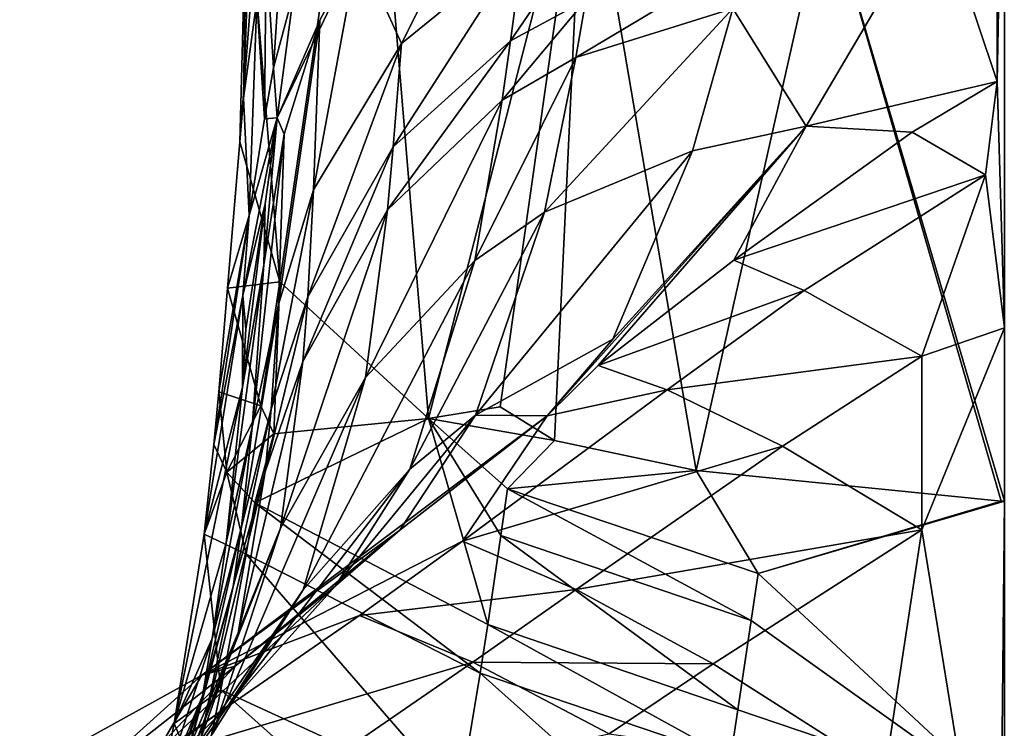
# Model space of a CAD drawing. Extents: x -175 to 148, y -250 to 45.
# Drawn here: x -140 to -120, y -78 to -63 of the extents above; entities that cross this region are included whole.
import ezdxf

# ---------------------------------------------------------------- set-up
doc = ezdxf.new("R2010")
doc.units = 0
doc.header["$MEASUREMENT"] = 0
for name, color, linetype in [('LAYER00410', 7, 'Continuous'), ('LAYER00499', 7, 'Continuous'), ('LAYER00500', 7, 'Continuous'), ('LAYER00501', 7, 'Continuous'), ('LAYER00502', 7, 'Continuous'), ('LAYER00510', 7, 'Continuous'), ('LAYER00511', 7, 'Continuous'), ('LAYER00554', 7, 'Continuous'), ('LAYER00556', 7, 'Continuous'), ('LAYER00611', 7, 'Continuous'), ('LAYER00612', 7, 'Continuous'), ('LAYER00613', 7, 'Continuous'), ('LAYER00614', 7, 'Continuous'), ('LAYER00615', 7, 'Continuous'), ('LAYER00616', 7, 'Continuous'), ('LAYER00636', 7, 'Continuous'), ('LAYER00637', 7, 'Continuous'), ('LAYER00638', 7, 'Continuous'), ('LAYER00639', 7, 'Continuous'), ('LAYER00640', 7, 'Continuous'), ('LAYER00680', 7, 'Continuous'), ('LAYER00681', 7, 'Continuous'), ('LAYER00682', 7, 'Continuous'), ('LAYER00683', 7, 'Continuous'), ('LAYER00684', 7, 'Continuous'), ('LAYER00689', 7, 'Continuous'), ('LAYER00691', 7, 'Continuous'), ('LAYER00693', 7, 'Continuous'), ('LAYER00729', 7, 'Continuous'), ('LAYER00730', 7, 'Continuous'), ('LAYER00731', 7, 'Continuous'), ('LAYER00732', 7, 'Continuous'), ('LAYER00749', 7, 'Continuous'), ('LAYER00750', 7, 'Continuous'), ('LAYER00751', 7, 'Continuous'), ('LAYER00752', 7, 'Continuous'), ('LAYER00753', 7, 'Continuous'), ('LAYER00754', 7, 'Continuous'), ('LAYER00756', 7, 'Continuous'), ('LAYER00757', 7, 'Continuous'), ('LAYER00784', 7, 'Continuous'), ('LAYER00785', 7, 'Continuous'), ('LAYER00786', 7, 'Continuous'), ('LAYER00787', 7, 'Continuous'), ('LAYER00788', 7, 'Continuous'), ('LAYER00824', 7, 'Continuous'), ('LAYER00826', 7, 'Continuous'), ('LAYER00827', 7, 'Continuous'), ('LAYER00828', 7, 'Continuous'), ('LAYER00829', 7, 'Continuous'), ('LAYER00830', 7, 'Continuous'), ('LAYER00831', 7, 'Continuous'), ('LAYER00832', 7, 'Continuous'), ('LAYER00833', 7, 'Continuous'), ('LAYER00834', 7, 'Continuous'), ('LAYER00837', 7, 'Continuous'), ('LAYER00838', 7, 'Continuous'), ('LAYER00841', 7, 'Continuous'), ('LAYER00842', 7, 'Continuous'), ('LAYER00843', 7, 'Continuous'), ('LAYER00844', 7, 'Continuous'), ('LAYER00845', 7, 'Continuous'), ('LAYER00861', 7, 'Continuous'), ('LAYER00862', 7, 'Continuous'), ('LAYER00866', 7, 'Continuous'), ('LAYER00867', 7, 'Continuous'), ('LAYER00901', 7, 'Continuous'), ('LAYER00902', 7, 'Continuous'), ('LAYER00903', 7, 'Continuous'), ('LAYER00904', 7, 'Continuous'), ('LAYER00905', 7, 'Continuous'), ('LAYER00907', 7, 'Continuous'), ('LAYER00918', 7, 'Continuous'), ('LAYER00919', 7, 'Continuous'), ('LAYER00921', 7, 'Continuous'), ('LAYER00922', 7, 'Continuous'), ('LAYER00952', 7, 'Continuous'), ('LAYER00953', 7, 'Continuous'), ('LAYER00954', 7, 'Continuous'), ('LAYER00986', 7, 'Continuous'), ('LAYER00987', 7, 'Continuous'), ('LAYER00988', 7, 'Continuous'), ('LAYER00989', 7, 'Continuous'), ('LAYER00990', 7, 'Continuous'), ('LAYER00991', 7, 'Continuous'), ('LAYER00992', 7, 'Continuous'), ('LAYER00993', 7, 'Continuous'), ('LAYER00994', 7, 'Continuous'), ('LAYER00995', 7, 'Continuous'), ('LAYER00996', 7, 'Continuous'), ('LAYER00997', 7, 'Continuous'), ('LAYER00998', 7, 'Continuous'), ('LAYER00999', 7, 'Continuous'), ('LAYER01000', 7, 'Continuous'), ('LAYER01001', 7, 'Continuous'), ('LAYER01002', 7, 'Continuous'), ('LAYER01003', 7, 'Continuous'), ('LAYER01004', 7, 'Continuous'), ('LAYER01005', 7, 'Continuous'), ('LAYER01007', 7, 'Continuous'), ('LAYER01008', 7, 'Continuous'), ('LAYER01009', 7, 'Continuous'), ('LAYER01010', 7, 'Continuous'), ('LAYER01011', 7, 'Continuous'), ('LAYER01012', 7, 'Continuous'), ('LAYER01013', 7, 'Continuous'), ('LAYER01049', 7, 'Continuous'), ('LAYER01050', 7, 'Continuous'), ('LAYER01051', 7, 'Continuous'), ('LAYER01052', 7, 'Continuous'), ('LAYER01053', 7, 'Continuous'), ('LAYER01054', 7, 'Continuous'), ('LAYER01093', 7, 'Continuous'), ('LAYER01094', 7, 'Continuous'), ('LAYER01095', 7, 'Continuous'), ('LAYER01096', 7, 'Continuous'), ('LAYER01097', 7, 'Continuous'), ('LAYER01098', 7, 'Continuous'), ('LAYER01106', 7, 'Continuous'), ('LAYER01107', 7, 'Continuous'), ('LAYER01108', 7, 'Continuous'), ('LAYER01109', 7, 'Continuous'), ('LAYER01114', 7, 'Continuous'), ('LAYER01149', 7, 'Continuous'), ('LAYER01150', 7, 'Continuous'), ('LAYER01175', 7, 'Continuous'), ('LAYER01176', 7, 'Continuous'), ('LAYER01177', 7, 'Continuous'), ('LAYER01178', 7, 'Continuous'), ('LAYER01179', 7, 'Continuous'), ('LAYER01180', 7, 'Continuous'), ('LAYER01181', 7, 'Continuous'), ('LAYER01182', 7, 'Continuous'), ('LAYER01183', 7, 'Continuous'), ('LAYER01184', 7, 'Continuous'), ('LAYER01185', 7, 'Continuous'), ('LAYER01186', 7, 'Continuous'), ('LAYER01187', 7, 'Continuous'), ('LAYER01188', 7, 'Continuous'), ('LAYER01189', 7, 'Continuous'), ('LAYER01190', 7, 'Continuous'), ('LAYER01191', 7, 'Continuous'), ('LAYER01192', 7, 'Continuous'), ('LAYER01193', 7, 'Continuous'), ('LAYER01195', 7, 'Continuous'), ('LAYER01196', 7, 'Continuous'), ('LAYER01197', 7, 'Continuous'), ('LAYER01243', 7, 'Continuous'), ('LAYER01244', 7, 'Continuous'), ('LAYER01245', 7, 'Continuous'), ('LAYER01246', 7, 'Continuous'), ('LAYER01247', 7, 'Continuous'), ('LAYER01248', 7, 'Continuous'), ('LAYER01249', 7, 'Continuous'), ('LAYER01250', 7, 'Continuous'), ('LAYER01251', 7, 'Continuous'), ('LAYER01252', 7, 'Continuous'), ('LAYER01253', 7, 'Continuous'), ('LAYER01254', 7, 'Continuous'), ('LAYER01255', 7, 'Continuous'), ('LAYER01256', 7, 'Continuous'), ('LAYER01259', 7, 'Continuous'), ('LAYER01296', 7, 'Continuous'), ('LAYER01297', 7, 'Continuous'), ('LAYER01298', 7, 'Continuous'), ('LAYER01299', 7, 'Continuous'), ('LAYER01300', 7, 'Continuous'), ('LAYER01301', 7, 'Continuous'), ('LAYER01304', 7, 'Continuous'), ('LAYER01305', 7, 'Continuous'), ('LAYER01306', 7, 'Continuous'), ('LAYER01307', 7, 'Continuous'), ('LAYER01308', 7, 'Continuous'), ('LAYER01315', 7, 'Continuous'), ('LAYER01360', 7, 'Continuous'), ('LAYER01361', 7, 'Continuous'), ('LAYER01362', 7, 'Continuous'), ('LAYER01363', 7, 'Continuous'), ('LAYER01364', 7, 'Continuous'), ('LAYER01365', 7, 'Continuous'), ('LAYER01366', 7, 'Continuous'), ('LAYER01374', 7, 'Continuous'), ('LAYER01375', 7, 'Continuous'), ('LAYER01376', 7, 'Continuous'), ('LAYER01377', 7, 'Continuous'), ('LAYER01378', 7, 'Continuous'), ('LAYER01379', 7, 'Continuous'), ('LAYER01437', 7, 'Continuous'), ('LAYER01438', 7, 'Continuous'), ('LAYER01439', 7, 'Continuous'), ('LAYER01440', 7, 'Continuous'), ('LAYER01441', 7, 'Continuous'), ('LAYER01442', 7, 'Continuous'), ('LAYER01443', 7, 'Continuous'), ('LAYER01444', 7, 'Continuous'), ('LAYER01445', 7, 'Continuous'), ('LAYER01446', 7, 'Continuous'), ('LAYER01447', 7, 'Continuous'), ('LAYER01448', 7, 'Continuous'), ('LAYER01449', 7, 'Continuous'), ('LAYER01450', 7, 'Continuous'), ('LAYER01473', 7, 'Continuous'), ('LAYER01474', 7, 'Continuous'), ('LAYER01475', 7, 'Continuous'), ('LAYER01481', 7, 'Continuous'), ('LAYER01482', 7, 'Continuous'), ('LAYER01485', 7, 'Continuous'), ('LAYER01486', 7, 'Continuous'), ('LAYER01533', 7, 'Continuous'), ('LAYER01534', 7, 'Continuous'), ('LAYER01535', 7, 'Continuous'), ('LAYER01536', 7, 'Continuous'), ('LAYER01551', 7, 'Continuous'), ('LAYER01552', 7, 'Continuous'), ('LAYER01630', 7, 'Continuous'), ('LAYER01631', 7, 'Continuous'), ('LAYER01632', 7, 'Continuous'), ('LAYER01633', 7, 'Continuous'), ('LAYER01634', 7, 'Continuous'), ('LAYER01635', 7, 'Continuous')]:
    doc.layers.add(name, color=color, linetype=linetype)

msp = doc.modelspace()

# ---------------------------------------------------------------- linework, layer by layer
at = {"layer": 'LAYER00410', "color": 253}
msp.add_3dface([(-120, -48.824, 77.046), (-120, -72.962, 118.009), (-123.652, -60.555, 97.83)], dxfattribs=at)
at = {"layer": 'LAYER00499', "color": 253}
msp.add_3dface([(-120, -72.962, 118.009), (-120.068, -72.962, 118.009), (-123.652, -60.555, 97.83)], dxfattribs=at)
at = {"layer": 'LAYER00500', "color": 253}
msp.add_3dface([(-120, -72.962, 118.009), (-125.041, -74.444, 121.506), (-120.068, -72.962, 118.009)], dxfattribs=at)
at = {"layer": 'LAYER00501', "color": 253}
msp.add_3dface([(-120, -72.962, 118.009), (-120.059, -79.063, 128.087), (-125.041, -74.444, 121.506)], dxfattribs=at)
at = {"layer": 'LAYER00502', "color": 253}
msp.add_3dface([(-120, -72.962, 118.009), (-120, -81.859, 132.669), (-120.059, -79.063, 128.087)], dxfattribs=at)
at = {"layer": 'LAYER00510', "color": 253}
msp.add_3dface([(-123.652, -60.555, 97.83), (-120.068, -72.962, 118.009), (-126.308, -72.34, 118.661)], dxfattribs=at)
at = {"layer": 'LAYER00511', "color": 253}
msp.add_3dface([(-123.652, -60.555, 97.83), (-126.308, -72.34, 118.661), (-128.593, -58.92, 98.334)], dxfattribs=at)
at = {"layer": 'LAYER00554', "color": 253}
msp.add_3dface([(-120, -56.34, 144.329), (-120.149, -60.34, 150.312), (-120.152, -64.373, 156.017)], dxfattribs=at)
at = {"layer": 'LAYER00556', "color": 253}
msp.add_3dface([(-120, -56.34, 144.329), (-120.152, -64.373, 156.017), (-120, -69.416, 162.735)], dxfattribs=at)
at = {"layer": 'LAYER00611', "color": 253}
msp.add_3dface([(-125.041, -74.444, 121.506), (-126.308, -72.34, 118.661), (-120.068, -72.962, 118.009)], dxfattribs=at)
at = {"layer": 'LAYER00612', "color": 253}
msp.add_3dface([(-120.059, -79.063, 128.087), (-125.183, -75.41, 123.157), (-125.041, -74.444, 121.506)], dxfattribs=at)
at = {"layer": 'LAYER00613', "color": 253}
msp.add_3dface([(-125.183, -75.41, 123.157), (-130.16, -72.709, 122.058), (-125.041, -74.444, 121.506)], dxfattribs=at)
at = {"layer": 'LAYER00614', "color": 253}
msp.add_3dface([(-125.041, -74.444, 121.506), (-130.16, -72.709, 122.058), (-126.308, -72.34, 118.661)], dxfattribs=at)
at = {"layer": 'LAYER00615', "color": 253}
msp.add_3dface([(-120.059, -79.063, 128.087), (-125.453, -77.234, 126.26), (-125.183, -75.41, 123.157)], dxfattribs=at)
at = {"layer": 'LAYER00616', "color": 253}
msp.add_3dface([(-120.059, -79.063, 128.087), (-125.602, -78.225, 127.932), (-125.453, -77.234, 126.26)], dxfattribs=at)
at = {"layer": 'LAYER00636', "color": 253}
msp.add_3dface([(-130.16, -72.709, 122.058), (-129.201, -71.726, 119.652), (-126.308, -72.34, 118.661)], dxfattribs=at)
at = {"layer": 'LAYER00637', "color": 253}
msp.add_3dface([(-128.593, -58.92, 98.334), (-126.308, -72.34, 118.661), (-129.201, -71.726, 119.652)], dxfattribs=at)
at = {"layer": 'LAYER00638', "color": 253}
msp.add_3dface([(-128.593, -58.92, 98.334), (-129.201, -71.726, 119.652), (-130.313, -71.033, 119.519)], dxfattribs=at)
at = {"layer": 'LAYER00639', "color": 253}
msp.add_3dface([(-131.778, -71.272, 121.357), (-128.593, -58.92, 98.334), (-130.313, -71.033, 119.519)], dxfattribs=at)
at = {"layer": 'LAYER00640', "color": 253}
msp.add_3dface([(-128.593, -58.92, 98.334), (-131.778, -71.272, 121.357), (-133.029, -56.218, 99.68)], dxfattribs=at)
at = {"layer": 'LAYER00680', "color": 253}
msp.add_3dface([(-120.149, -60.34, 150.312), (-121.368, -60.722, 150.531), (-120.152, -64.373, 156.017)], dxfattribs=at)
at = {"layer": 'LAYER00681', "color": 253}
msp.add_3dface([(-120.39, -66.286, 158.61), (-120, -69.416, 162.735), (-120.152, -64.373, 156.017)], dxfattribs=at)
at = {"layer": 'LAYER00682', "color": 253}
msp.add_3dface([(-121.889, -65.41, 157.203), (-120.39, -66.286, 158.61), (-120.152, -64.373, 156.017)], dxfattribs=at)
at = {"layer": 'LAYER00683', "color": 253}
msp.add_3dface([(-121.889, -65.41, 157.203), (-120.152, -64.373, 156.017), (-124.059, -65.289, 156.047)], dxfattribs=at)
at = {"layer": 'LAYER00684', "color": 253}
msp.add_3dface([(-121.368, -60.722, 150.531), (-124.059, -65.289, 156.047), (-120.152, -64.373, 156.017)], dxfattribs=at)
at = {"layer": 'LAYER00689', "color": 253}
msp.add_3dface([(-121.694, -73.552, 167.869), (-120, -83.992, 179.978), (-120, -69.416, 162.735)], dxfattribs=at)
at = {"layer": 'LAYER00691', "color": 253}
msp.add_3dface([(-120, -69.416, 162.735), (-121.691, -69.996, 163.382), (-121.694, -73.552, 167.869)], dxfattribs=at)
at = {"layer": 'LAYER00693', "color": 253}
msp.add_3dface([(-121.691, -69.996, 163.382), (-120, -69.416, 162.735), (-120.39, -66.286, 158.61)], dxfattribs=at)
at = {"layer": 'LAYER00729', "color": 253}
msp.add_3dface([(-133.029, -56.218, 99.68), (-131.778, -71.272, 121.357), (-134.817, -68.476, 120.751)], dxfattribs=at)
at = {"layer": 'LAYER00730', "color": 253}
msp.add_3dface([(-135.347, -61.883, 111.948), (-133.029, -56.218, 99.68), (-134.817, -68.476, 120.751)], dxfattribs=at)
at = {"layer": 'LAYER00731', "color": 253}
msp.add_3dface([(-135.347, -61.883, 111.948), (-134.817, -68.476, 120.751), (-135.637, -65.607, 117.76)], dxfattribs=at)
at = {"layer": 'LAYER00732', "color": 253}
msp.add_3dface([(-135.347, -61.883, 111.948), (-135.637, -65.607, 117.76), (-135.498, -60.445, 117.222)], dxfattribs=at)
at = {"layer": 'LAYER00749', "color": 253}
msp.add_3dface([(-125.453, -77.234, 126.26), (-130.298, -73.668, 123.715), (-125.183, -75.41, 123.157)], dxfattribs=at)
at = {"layer": 'LAYER00750', "color": 253}
msp.add_3dface([(-125.183, -75.41, 123.157), (-130.298, -73.668, 123.715), (-130.16, -72.709, 122.058)], dxfattribs=at)
at = {"layer": 'LAYER00751', "color": 253}
msp.add_3dface([(-130.298, -73.668, 123.715), (-131.778, -71.272, 121.357), (-130.16, -72.709, 122.058)], dxfattribs=at)
at = {"layer": 'LAYER00752', "color": 253}
msp.add_3dface([(-131.778, -71.272, 121.357), (-129.201, -71.726, 119.652), (-130.16, -72.709, 122.058)], dxfattribs=at)
at = {"layer": 'LAYER00753', "color": 253}
msp.add_3dface([(-125.453, -77.234, 126.26), (-130.566, -75.486, 126.822), (-130.298, -73.668, 123.715)], dxfattribs=at)
at = {"layer": 'LAYER00754', "color": 253}
msp.add_3dface([(-125.602, -78.225, 127.932), (-130.566, -75.486, 126.822), (-125.453, -77.234, 126.26)], dxfattribs=at)
at = {"layer": 'LAYER00756', "color": 253}
msp.add_3dface([(-125.987, -80.716, 132.049), (-130.72, -76.487, 128.486), (-125.602, -78.225, 127.932)], dxfattribs=at)
at = {"layer": 'LAYER00757', "color": 253}
msp.add_3dface([(-130.72, -76.487, 128.486), (-130.566, -75.486, 126.822), (-125.602, -78.225, 127.932)], dxfattribs=at)
at = {"layer": 'LAYER00784', "color": 253}
msp.add_3dface([(-130.313, -71.033, 119.519), (-129.201, -71.726, 119.652), (-131.778, -71.272, 121.357)], dxfattribs=at)
at = {"layer": 'LAYER00785', "color": 253}
msp.add_3dface([(-135.327, -72.996, 127.969), (-134.942, -71.589, 125.473), (-131.778, -71.272, 121.357)], dxfattribs=at)
at = {"layer": 'LAYER00786', "color": 253}
msp.add_3dface([(-134.942, -71.589, 125.473), (-134.817, -68.476, 120.751), (-131.778, -71.272, 121.357)], dxfattribs=at)
at = {"layer": 'LAYER00787', "color": 253}
msp.add_3dface([(-135.327, -72.996, 127.969), (-131.778, -71.272, 121.357), (-130.566, -75.486, 126.822)], dxfattribs=at)
at = {"layer": 'LAYER00788', "color": 253}
msp.add_3dface([(-130.566, -75.486, 126.822), (-131.778, -71.272, 121.357), (-130.298, -73.668, 123.715)], dxfattribs=at)
at = {"layer": 'LAYER00824', "color": 253}
msp.add_3dface([(-125.559, -62.88, 151.37), (-124.059, -65.289, 156.047), (-121.368, -60.722, 150.531)], dxfattribs=at)
at = {"layer": 'LAYER00826', "color": 253}
msp.add_3dface([(-121.691, -69.996, 163.382), (-120.39, -66.286, 158.61), (-124.094, -68.656, 161.058)], dxfattribs=at)
at = {"layer": 'LAYER00827', "color": 253}
msp.add_3dface([(-124.094, -68.656, 161.058), (-120.39, -66.286, 158.61), (-125.535, -68.032, 159.468)], dxfattribs=at)
at = {"layer": 'LAYER00828', "color": 253}
msp.add_3dface([(-125.535, -68.032, 159.468), (-120.39, -66.286, 158.61), (-121.889, -65.41, 157.203)], dxfattribs=at)
at = {"layer": 'LAYER00829', "color": 253}
msp.add_3dface([(-125.535, -68.032, 159.468), (-121.889, -65.41, 157.203), (-124.059, -65.289, 156.047)], dxfattribs=at)
at = {"layer": 'LAYER00830', "color": 253}
msp.add_3dface([(-128.312, -70.186, 161.113), (-125.535, -68.032, 159.468), (-124.059, -65.289, 156.047)], dxfattribs=at)
at = {"layer": 'LAYER00831', "color": 253}
msp.add_3dface([(-129.355, -71.219, 162.128), (-128.312, -70.186, 161.113), (-124.059, -65.289, 156.047)], dxfattribs=at)
at = {"layer": 'LAYER00832', "color": 253}
msp.add_3dface([(-129.355, -71.219, 162.128), (-124.059, -65.289, 156.047), (-128.008, -69.647, 160.155)], dxfattribs=at)
at = {"layer": 'LAYER00833', "color": 253}
msp.add_3dface([(-126.379, -65.794, 154.856), (-128.008, -69.647, 160.155), (-124.059, -65.289, 156.047)], dxfattribs=at)
at = {"layer": 'LAYER00834', "color": 253}
msp.add_3dface([(-126.379, -65.794, 154.856), (-124.059, -65.289, 156.047), (-125.559, -62.88, 151.37)], dxfattribs=at)
at = {"layer": 'LAYER00837', "color": 253}
msp.add_3dface([(-128.24, -60.811, 146.076), (-129.839, -61.562, 144.946), (-130.105, -63.54, 146.944)], dxfattribs=at)
at = {"layer": 'LAYER00838', "color": 253}
msp.add_3dface([(-128.24, -60.811, 146.076), (-130.105, -63.54, 146.944), (-128.564, -62.708, 148.079)], dxfattribs=at)
at = {"layer": 'LAYER00841', "color": 253}
msp.add_3dface([(-122.445, -78.528, 173.779), (-120, -83.992, 179.978), (-121.694, -73.552, 167.869)], dxfattribs=at)
at = {"layer": 'LAYER00842', "color": 253}
msp.add_3dface([(-122.445, -78.528, 173.779), (-121.694, -73.552, 167.869), (-125.957, -76.297, 170.678)], dxfattribs=at)
at = {"layer": 'LAYER00843', "color": 253}
msp.add_3dface([(-121.694, -73.552, 167.869), (-121.691, -69.996, 163.382), (-124.539, -71.838, 165.255)], dxfattribs=at)
at = {"layer": 'LAYER00844', "color": 253}
msp.add_3dface([(-125.957, -76.297, 170.678), (-121.694, -73.552, 167.869), (-128.759, -74.769, 167.929)], dxfattribs=at)
at = {"layer": 'LAYER00845', "color": 253}
msp.add_3dface([(-121.694, -73.552, 167.869), (-124.539, -71.838, 165.255), (-128.759, -74.769, 167.929)], dxfattribs=at)
at = {"layer": 'LAYER00861', "color": 253}
msp.add_3dface([(-126.899, -70.684, 162.796), (-121.691, -69.996, 163.382), (-124.094, -68.656, 161.058)], dxfattribs=at)
at = {"layer": 'LAYER00862', "color": 253}
msp.add_3dface([(-121.691, -69.996, 163.382), (-126.899, -70.684, 162.796), (-124.539, -71.838, 165.255)], dxfattribs=at)
at = {"layer": 'LAYER00866', "color": 253}
msp.add_3dface([(-129.965, -58.885, 141.524), (-132.331, -63.598, 142.814), (-129.839, -61.562, 144.946)], dxfattribs=at)
at = {"layer": 'LAYER00867', "color": 253}
msp.add_3dface([(-129.965, -58.885, 141.524), (-133.218, -61.654, 138.472), (-132.331, -63.598, 142.814)], dxfattribs=at)
at = {"layer": 'LAYER00901', "color": 253}
msp.add_3dface([(-134.942, -71.589, 125.473), (-135.207, -71.014, 124.961), (-134.817, -68.476, 120.751)], dxfattribs=at)
at = {"layer": 'LAYER00902', "color": 253}
msp.add_3dface([(-135.207, -71.014, 124.961), (-135.886, -68.607, 122.395), (-134.817, -68.476, 120.751)], dxfattribs=at)
at = {"layer": 'LAYER00903', "color": 253}
msp.add_3dface([(-135.886, -68.607, 122.395), (-135.637, -65.607, 117.76), (-134.817, -68.476, 120.751)], dxfattribs=at)
at = {"layer": 'LAYER00904', "color": 253}
msp.add_3dface([(-135.637, -65.607, 117.76), (-135.886, -68.607, 122.395), (-135.563, -64.714, 125.818)], dxfattribs=at)
at = {"layer": 'LAYER00905', "color": 253}
msp.add_3dface([(-135.498, -60.445, 117.222), (-135.637, -65.607, 117.76), (-135.563, -64.714, 125.818)], dxfattribs=at)
at = {"layer": 'LAYER00907', "color": 253}
msp.add_3dface([(-135.563, -64.714, 125.818), (-135.337, -58.385, 119.191), (-135.498, -60.445, 117.222)], dxfattribs=at)
at = {"layer": 'LAYER00918', "color": 253}
msp.add_3dface([(-130.566, -75.486, 126.822), (-130.72, -76.487, 128.486), (-135.327, -72.996, 127.969)], dxfattribs=at)
at = {"layer": 'LAYER00919', "color": 253}
msp.add_3dface([(-130.72, -76.487, 128.486), (-125.987, -80.716, 132.049), (-131.149, -79.072, 132.529)], dxfattribs=at)
at = {"layer": 'LAYER00921', "color": 253}
msp.add_3dface([(-131.149, -79.072, 132.529), (-135.505, -74.049, 129.593), (-130.72, -76.487, 128.486)], dxfattribs=at)
at = {"layer": 'LAYER00922', "color": 253}
msp.add_3dface([(-135.505, -74.049, 129.593), (-135.327, -72.996, 127.969), (-130.72, -76.487, 128.486)], dxfattribs=at)
at = {"layer": 'LAYER00952', "color": 253}
msp.add_3dface([(-135.9, -72.371, 127.764), (-134.942, -71.589, 125.473), (-135.327, -72.996, 127.969)], dxfattribs=at)
at = {"layer": 'LAYER00953', "color": 253}
msp.add_3dface([(-135.9, -72.371, 127.764), (-135.327, -72.996, 127.969), (-135.505, -74.049, 129.593)], dxfattribs=at)
at = {"layer": 'LAYER00954', "color": 253}
msp.add_3dface([(-135.9, -72.371, 127.764), (-135.207, -71.014, 124.961), (-134.942, -71.589, 125.473)], dxfattribs=at)
at = {"layer": 'LAYER00986', "color": 253}
msp.add_3dface([(-128.767, -63.882, 149.321), (-125.287, -61.803, 150.121), (-128.564, -62.708, 148.079)], dxfattribs=at)
at = {"layer": 'LAYER00987', "color": 253}
msp.add_3dface([(-125.559, -62.88, 151.37), (-125.287, -61.803, 150.121), (-128.767, -63.882, 149.321)], dxfattribs=at)
at = {"layer": 'LAYER00988', "color": 253}
msp.add_3dface([(-129.406, -67.049, 152.79), (-125.559, -62.88, 151.37), (-128.767, -63.882, 149.321)], dxfattribs=at)
at = {"layer": 'LAYER00989', "color": 253}
msp.add_3dface([(-129.406, -67.049, 152.79), (-126.379, -65.794, 154.856), (-125.559, -62.88, 151.37)], dxfattribs=at)
at = {"layer": 'LAYER00990', "color": 253}
msp.add_3dface([(-125.535, -68.032, 159.468), (-128.312, -70.186, 161.113), (-124.094, -68.656, 161.058)], dxfattribs=at)
at = {"layer": 'LAYER00991', "color": 253}
msp.add_3dface([(-124.094, -68.656, 161.058), (-128.312, -70.186, 161.113), (-126.899, -70.684, 162.796)], dxfattribs=at)
at = {"layer": 'LAYER00992', "color": 253}
msp.add_3dface([(-129.355, -71.219, 162.128), (-126.899, -70.684, 162.796), (-128.312, -70.186, 161.113)], dxfattribs=at)
at = {"layer": 'LAYER00993', "color": 253}
msp.add_3dface([(-129.355, -71.219, 162.128), (-131.082, -73.78, 165.349), (-126.899, -70.684, 162.796)], dxfattribs=at)
at = {"layer": 'LAYER00994', "color": 253}
msp.add_3dface([(-130.816, -71.207, 158.067), (-129.355, -71.219, 162.128), (-128.008, -69.647, 160.155)], dxfattribs=at)
at = {"layer": 'LAYER00995', "color": 253}
msp.add_3dface([(-129.355, -71.219, 162.128), (-136.414, -76.525, 166.76), (-131.082, -73.78, 165.349)], dxfattribs=at)
at = {"layer": 'LAYER00996', "color": 253}
msp.add_3dface([(-132.363, -73.556, 161.999), (-129.355, -71.219, 162.128), (-130.816, -71.207, 158.067)], dxfattribs=at)
at = {"layer": 'LAYER00997', "color": 253}
msp.add_3dface([(-136.414, -76.525, 166.76), (-129.355, -71.219, 162.128), (-132.363, -73.556, 161.999)], dxfattribs=at)
at = {"layer": 'LAYER00998', "color": 253}
msp.add_3dface([(-126.379, -65.794, 154.856), (-130.816, -71.207, 158.067), (-128.008, -69.647, 160.155)], dxfattribs=at)
at = {"layer": 'LAYER00999', "color": 253}
msp.add_3dface([(-129.406, -67.049, 152.79), (-130.816, -71.207, 158.067), (-126.379, -65.794, 154.856)], dxfattribs=at)
at = {"layer": 'LAYER01000', "color": 253}
msp.add_3dface([(-128.564, -62.708, 148.079), (-130.105, -63.54, 146.944), (-130.275, -64.76, 148.183)], dxfattribs=at)
at = {"layer": 'LAYER01001', "color": 253}
msp.add_3dface([(-128.767, -63.882, 149.321), (-128.564, -62.708, 148.079), (-130.275, -64.76, 148.183)], dxfattribs=at)
at = {"layer": 'LAYER01002', "color": 253}
msp.add_3dface([(-129.839, -61.562, 144.946), (-132.331, -63.598, 142.814), (-132.501, -65.71, 144.802)], dxfattribs=at)
at = {"layer": 'LAYER01003', "color": 253}
msp.add_3dface([(-129.839, -61.562, 144.946), (-132.501, -65.71, 144.802), (-130.105, -63.54, 146.944)], dxfattribs=at)
at = {"layer": 'LAYER01004', "color": 253}
msp.add_3dface([(-130.105, -63.54, 146.944), (-132.501, -65.71, 144.802), (-132.618, -67.003, 146.036)], dxfattribs=at)
at = {"layer": 'LAYER01005', "color": 253}
msp.add_3dface([(-130.105, -63.54, 146.944), (-132.618, -67.003, 146.036), (-130.275, -64.76, 148.183)], dxfattribs=at)
at = {"layer": 'LAYER01007', "color": 253}
msp.add_3dface([(-122.445, -78.528, 173.779), (-125.957, -76.297, 170.678), (-128.085, -77.727, 172.051)], dxfattribs=at)
at = {"layer": 'LAYER01008', "color": 253}
msp.add_3dface([(-125.957, -76.297, 170.678), (-130.875, -76.257, 169.26), (-128.085, -77.727, 172.051)], dxfattribs=at)
at = {"layer": 'LAYER01009', "color": 253}
msp.add_3dface([(-125.957, -76.297, 170.678), (-128.759, -74.769, 167.929), (-130.875, -76.257, 169.26)], dxfattribs=at)
at = {"layer": 'LAYER01010', "color": 253}
msp.add_3dface([(-124.539, -71.838, 165.255), (-126.899, -70.684, 162.796), (-131.082, -73.78, 165.349)], dxfattribs=at)
at = {"layer": 'LAYER01011', "color": 253}
msp.add_3dface([(-128.759, -74.769, 167.929), (-124.539, -71.838, 165.255), (-131.082, -73.78, 165.349)], dxfattribs=at)
at = {"layer": 'LAYER01012', "color": 253}
msp.add_3dface([(-128.759, -74.769, 167.929), (-133.189, -75.306, 166.652), (-130.875, -76.257, 169.26)], dxfattribs=at)
at = {"layer": 'LAYER01013', "color": 253}
msp.add_3dface([(-128.759, -74.769, 167.929), (-131.082, -73.78, 165.349), (-133.189, -75.306, 166.652)], dxfattribs=at)
at = {"layer": 'LAYER01049', "color": 253}
msp.add_3dface([(-133.218, -61.654, 138.472), (-134.133, -66.594, 140.615), (-132.331, -63.598, 142.814)], dxfattribs=at)
at = {"layer": 'LAYER01050', "color": 253}
msp.add_3dface([(-134.133, -66.594, 140.615), (-134.247, -68.785, 142.598), (-132.331, -63.598, 142.814)], dxfattribs=at)
at = {"layer": 'LAYER01051', "color": 253}
msp.add_3dface([(-132.331, -63.598, 142.814), (-134.247, -68.785, 142.598), (-132.501, -65.71, 144.802)], dxfattribs=at)
at = {"layer": 'LAYER01052', "color": 253}
msp.add_3dface([(-134.133, -66.594, 140.615), (-133.218, -61.654, 138.472), (-134.002, -63.122, 137.533)], dxfattribs=at)
at = {"layer": 'LAYER01053', "color": 253}
msp.add_3dface([(-134.002, -63.122, 137.533), (-133.218, -61.654, 138.472), (-134.875, -65.122, 134.65)], dxfattribs=at)
at = {"layer": 'LAYER01054', "color": 253}
msp.add_3dface([(-134.875, -65.122, 134.65), (-133.218, -61.654, 138.472), (-134.534, -62.542, 134.447)], dxfattribs=at)
at = {"layer": 'LAYER01093', "color": 253}
msp.add_3dface([(-135.9, -72.371, 127.764), (-136.069, -70.724, 125.641), (-135.207, -71.014, 124.961)], dxfattribs=at)
at = {"layer": 'LAYER01094', "color": 253}
msp.add_3dface([(-136.069, -70.724, 125.641), (-135.886, -68.607, 122.395), (-135.207, -71.014, 124.961)], dxfattribs=at)
at = {"layer": 'LAYER01095', "color": 253}
msp.add_3dface([(-135.886, -68.607, 122.395), (-136.069, -70.724, 125.641), (-135.446, -67.115, 130.331)], dxfattribs=at)
at = {"layer": 'LAYER01096', "color": 253}
msp.add_3dface([(-135.563, -64.714, 125.818), (-135.886, -68.607, 122.395), (-135.446, -67.115, 130.331)], dxfattribs=at)
at = {"layer": 'LAYER01097', "color": 253}
msp.add_3dface([(-135.337, -58.385, 119.191), (-135.563, -64.714, 125.818), (-135.291, -62.715, 127.675)], dxfattribs=at)
at = {"layer": 'LAYER01098', "color": 253}
msp.add_3dface([(-135.446, -67.115, 130.331), (-135.291, -62.715, 127.675), (-135.563, -64.714, 125.818)], dxfattribs=at)
at = {"layer": 'LAYER01106', "color": 253}
msp.add_3dface([(-135.505, -74.049, 129.593), (-131.149, -79.072, 132.529), (-136.026, -76.827, 133.483)], dxfattribs=at)
at = {"layer": 'LAYER01107', "color": 253}
msp.add_3dface([(-131.481, -80.885, 135.123), (-136.026, -76.827, 133.483), (-131.149, -79.072, 132.529)], dxfattribs=at)
at = {"layer": 'LAYER01108', "color": 253}
msp.add_3dface([(-135.9, -72.371, 127.764), (-135.505, -74.049, 129.593), (-136.366, -73.637, 129.972)], dxfattribs=at)
at = {"layer": 'LAYER01109', "color": 253}
msp.add_3dface([(-136.366, -73.637, 129.972), (-135.505, -74.049, 129.593), (-136.026, -76.827, 133.483)], dxfattribs=at)
at = {"layer": 'LAYER01114', "color": 253}
msp.add_3dface([(-136.026, -76.827, 133.483), (-131.481, -80.885, 135.123), (-136.432, -78.795, 135.955)], dxfattribs=at)
at = {"layer": 'LAYER01149', "color": 253}
msp.add_3dface([(-135.9, -72.371, 127.764), (-136.366, -73.637, 129.972), (-136.165, -71.802, 127.288)], dxfattribs=at)
at = {"layer": 'LAYER01150', "color": 253}
msp.add_3dface([(-135.9, -72.371, 127.764), (-136.165, -71.802, 127.288), (-136.069, -70.724, 125.641)], dxfattribs=at)
at = {"layer": 'LAYER01175', "color": 253}
msp.add_3dface([(-129.406, -67.049, 152.79), (-128.767, -63.882, 149.321), (-130.832, -68.04, 151.643)], dxfattribs=at)
at = {"layer": 'LAYER01176', "color": 253}
msp.add_3dface([(-128.767, -63.882, 149.321), (-130.275, -64.76, 148.183), (-130.832, -68.04, 151.643)], dxfattribs=at)
at = {"layer": 'LAYER01177', "color": 253}
msp.add_3dface([(-130.832, -68.04, 151.643), (-132.162, -72.311, 156.914), (-129.406, -67.049, 152.79)], dxfattribs=at)
at = {"layer": 'LAYER01178', "color": 253}
msp.add_3dface([(-132.162, -72.311, 156.914), (-130.816, -71.207, 158.067), (-129.406, -67.049, 152.79)], dxfattribs=at)
at = {"layer": 'LAYER01179', "color": 253}
msp.add_3dface([(-131.082, -73.78, 165.349), (-136.414, -76.525, 166.76), (-133.189, -75.306, 166.652)], dxfattribs=at)
at = {"layer": 'LAYER01180', "color": 253}
msp.add_3dface([(-133.683, -74.696, 160.843), (-132.363, -73.556, 161.999), (-130.816, -71.207, 158.067)], dxfattribs=at)
at = {"layer": 'LAYER01181', "color": 253}
msp.add_3dface([(-133.683, -74.696, 160.843), (-130.816, -71.207, 158.067), (-132.162, -72.311, 156.914)], dxfattribs=at)
at = {"layer": 'LAYER01182', "color": 253}
msp.add_3dface([(-135.732, -76.344, 164.822), (-136.414, -76.525, 166.76), (-132.363, -73.556, 161.999)], dxfattribs=at)
at = {"layer": 'LAYER01183', "color": 253}
msp.add_3dface([(-133.189, -75.306, 166.652), (-136.414, -76.525, 166.76), (-137.404, -78.22, 169.329)], dxfattribs=at)
at = {"layer": 'LAYER01184', "color": 253}
msp.add_3dface([(-136.414, -76.525, 166.76), (-135.732, -76.344, 164.822), (-139.437, -79.264, 164.968)], dxfattribs=at)
at = {"layer": 'LAYER01185', "color": 253}
msp.add_3dface([(-136.414, -76.525, 166.76), (-140.138, -78.584, 168.324), (-137.404, -78.22, 169.329)], dxfattribs=at)
at = {"layer": 'LAYER01186', "color": 253}
msp.add_3dface([(-139.437, -79.264, 164.968), (-140.138, -78.584, 168.324), (-136.414, -76.525, 166.76)], dxfattribs=at)
at = {"layer": 'LAYER01187', "color": 253}
msp.add_3dface([(-132.363, -73.556, 161.999), (-133.683, -74.696, 160.843), (-135.732, -76.344, 164.822)], dxfattribs=at)
at = {"layer": 'LAYER01188', "color": 253}
msp.add_3dface([(-130.275, -64.76, 148.183), (-133.068, -70.433, 149.486), (-130.832, -68.04, 151.643)], dxfattribs=at)
at = {"layer": 'LAYER01189', "color": 253}
msp.add_3dface([(-130.275, -64.76, 148.183), (-132.618, -67.003, 146.036), (-133.068, -70.433, 149.486)], dxfattribs=at)
at = {"layer": 'LAYER01190', "color": 253}
msp.add_3dface([(-134.247, -68.785, 142.598), (-134.346, -70.103, 143.831), (-132.501, -65.71, 144.802)], dxfattribs=at)
at = {"layer": 'LAYER01191', "color": 253}
msp.add_3dface([(-132.501, -65.71, 144.802), (-134.346, -70.103, 143.831), (-132.618, -67.003, 146.036)], dxfattribs=at)
at = {"layer": 'LAYER01192', "color": 253}
msp.add_3dface([(-132.618, -67.003, 146.036), (-134.805, -73.52, 147.281), (-133.068, -70.433, 149.486)], dxfattribs=at)
at = {"layer": 'LAYER01193', "color": 253}
msp.add_3dface([(-134.346, -70.103, 143.831), (-134.805, -73.52, 147.281), (-132.618, -67.003, 146.036)], dxfattribs=at)
at = {"layer": 'LAYER01195', "color": 253}
msp.add_3dface([(-128.085, -77.727, 172.051), (-130.875, -76.257, 169.26), (-135.091, -79.166, 171.941)], dxfattribs=at)
at = {"layer": 'LAYER01196', "color": 253}
msp.add_3dface([(-130.875, -76.257, 169.26), (-133.189, -75.306, 166.652), (-137.404, -78.22, 169.329)], dxfattribs=at)
at = {"layer": 'LAYER01197', "color": 253}
msp.add_3dface([(-130.875, -76.257, 169.26), (-137.404, -78.22, 169.329), (-135.091, -79.166, 171.941)], dxfattribs=at)
at = {"layer": 'LAYER01243', "color": 253}
msp.add_3dface([(-134.002, -63.122, 137.533), (-134.847, -68.937, 139.246), (-134.133, -66.594, 140.615)], dxfattribs=at)
at = {"layer": 'LAYER01244', "color": 253}
msp.add_3dface([(-134.995, -71.08, 141.232), (-134.133, -66.594, 140.615), (-134.847, -68.937, 139.246)], dxfattribs=at)
at = {"layer": 'LAYER01245', "color": 253}
msp.add_3dface([(-134.133, -66.594, 140.615), (-134.995, -71.08, 141.232), (-134.247, -68.785, 142.598)], dxfattribs=at)
at = {"layer": 'LAYER01246', "color": 253}
msp.add_3dface([(-135.121, -72.362, 142.467), (-134.247, -68.785, 142.598), (-134.995, -71.08, 141.232)], dxfattribs=at)
at = {"layer": 'LAYER01247', "color": 253}
msp.add_3dface([(-134.247, -68.785, 142.598), (-135.121, -72.362, 142.467), (-134.346, -70.103, 143.831)], dxfattribs=at)
at = {"layer": 'LAYER01248', "color": 253}
msp.add_3dface([(-134.847, -68.937, 139.246), (-134.002, -63.122, 137.533), (-134.727, -65.45, 136.165)], dxfattribs=at)
at = {"layer": 'LAYER01249', "color": 253}
msp.add_3dface([(-134.727, -65.45, 136.165), (-134.002, -63.122, 137.533), (-134.875, -65.122, 134.65)], dxfattribs=at)
at = {"layer": 'LAYER01250', "color": 253}
msp.add_3dface([(-135.577, -68.753, 130.649), (-135.117, -66.877, 133.716), (-134.875, -65.122, 134.65)], dxfattribs=at)
at = {"layer": 'LAYER01251', "color": 253}
msp.add_3dface([(-135.145, -68.128, 134.802), (-134.875, -65.122, 134.65), (-135.117, -66.877, 133.716)], dxfattribs=at)
at = {"layer": 'LAYER01252', "color": 253}
msp.add_3dface([(-135.577, -68.753, 130.649), (-134.875, -65.122, 134.65), (-135.446, -67.115, 130.331)], dxfattribs=at)
at = {"layer": 'LAYER01253', "color": 253}
msp.add_3dface([(-134.727, -65.45, 136.165), (-134.875, -65.122, 134.65), (-135.145, -68.128, 134.802)], dxfattribs=at)
at = {"layer": 'LAYER01254', "color": 253}
msp.add_3dface([(-135.446, -67.115, 130.331), (-134.875, -65.122, 134.65), (-135.13, -65.14, 132.144)], dxfattribs=at)
at = {"layer": 'LAYER01255', "color": 253}
msp.add_3dface([(-135.13, -65.14, 132.144), (-134.875, -65.122, 134.65), (-134.945, -64.094, 133.096)], dxfattribs=at)
at = {"layer": 'LAYER01256', "color": 253}
msp.add_3dface([(-134.875, -65.122, 134.65), (-134.534, -62.542, 134.447), (-134.945, -64.094, 133.096)], dxfattribs=at)
at = {"layer": 'LAYER01259', "color": 253}
msp.add_3dface([(-134.534, -62.542, 134.447), (-134.689, -60.119, 129.972), (-134.945, -64.094, 133.096)], dxfattribs=at)
at = {"layer": 'LAYER01296', "color": 253}
msp.add_3dface([(-135.446, -67.115, 130.331), (-136.069, -70.724, 125.641), (-136.165, -71.802, 127.288)], dxfattribs=at)
at = {"layer": 'LAYER01297', "color": 253}
msp.add_3dface([(-135.291, -62.715, 127.675), (-135.446, -67.115, 130.331), (-135.13, -65.14, 132.144)], dxfattribs=at)
at = {"layer": 'LAYER01298', "color": 253}
msp.add_3dface([(-135.577, -68.753, 130.649), (-135.446, -67.115, 130.331), (-136.165, -71.802, 127.288)], dxfattribs=at)
at = {"layer": 'LAYER01299', "color": 253}
msp.add_3dface([(-135.095, -61.674, 128.616), (-135.291, -62.715, 127.675), (-135.13, -65.14, 132.144)], dxfattribs=at)
at = {"layer": 'LAYER01300', "color": 253}
msp.add_3dface([(-135.13, -65.14, 132.144), (-134.945, -64.094, 133.096), (-135.095, -61.674, 128.616)], dxfattribs=at)
at = {"layer": 'LAYER01301', "color": 253}
msp.add_3dface([(-135.095, -61.674, 128.616), (-134.945, -64.094, 133.096), (-134.689, -60.119, 129.972)], dxfattribs=at)
at = {"layer": 'LAYER01304', "color": 253}
msp.add_3dface([(-136.366, -73.637, 129.972), (-136.026, -76.827, 133.483), (-136.979, -77.514, 135.006)], dxfattribs=at)
at = {"layer": 'LAYER01305', "color": 253}
msp.add_3dface([(-136.979, -77.514, 135.006), (-136.026, -76.827, 133.483), (-136.432, -78.795, 135.955)], dxfattribs=at)
at = {"layer": 'LAYER01306', "color": 253}
msp.add_3dface([(-136.165, -71.802, 127.288), (-136.366, -73.637, 129.972), (-135.577, -68.753, 130.649)], dxfattribs=at)
at = {"layer": 'LAYER01307', "color": 253}
msp.add_3dface([(-136.366, -73.637, 129.972), (-136.979, -77.514, 135.006), (-135.582, -70.633, 133.503)], dxfattribs=at)
at = {"layer": 'LAYER01308', "color": 253}
msp.add_3dface([(-135.577, -68.753, 130.649), (-136.366, -73.637, 129.972), (-135.582, -70.633, 133.503)], dxfattribs=at)
at = {"layer": 'LAYER01315', "color": 253}
msp.add_3dface([(-136.979, -77.514, 135.006), (-136.432, -78.795, 135.955), (-137.29, -79.108, 136.867)], dxfattribs=at)
at = {"layer": 'LAYER01360', "color": 253}
msp.add_3dface([(-132.162, -72.311, 156.914), (-130.832, -68.04, 151.643), (-134.341, -74.782, 154.751)], dxfattribs=at)
at = {"layer": 'LAYER01361', "color": 253}
msp.add_3dface([(-130.832, -68.04, 151.643), (-133.068, -70.433, 149.486), (-134.341, -74.782, 154.751)], dxfattribs=at)
at = {"layer": 'LAYER01362', "color": 253}
msp.add_3dface([(-132.162, -72.311, 156.914), (-134.341, -74.782, 154.751), (-135.877, -77.147, 158.681)], dxfattribs=at)
at = {"layer": 'LAYER01363', "color": 253}
msp.add_3dface([(-133.683, -74.696, 160.843), (-132.162, -72.311, 156.914), (-135.877, -77.147, 158.681)], dxfattribs=at)
at = {"layer": 'LAYER01364', "color": 253}
msp.add_3dface([(-133.683, -74.696, 160.843), (-137.98, -78.721, 162.666), (-135.732, -76.344, 164.822)], dxfattribs=at)
at = {"layer": 'LAYER01365', "color": 253}
msp.add_3dface([(-133.683, -74.696, 160.843), (-135.877, -77.147, 158.681), (-137.98, -78.721, 162.666)], dxfattribs=at)
at = {"layer": 'LAYER01366', "color": 253}
msp.add_3dface([(-135.732, -76.344, 164.822), (-137.98, -78.721, 162.666), (-139.437, -79.264, 164.968)], dxfattribs=at)
at = {"layer": 'LAYER01374', "color": 253}
msp.add_3dface([(-134.805, -73.52, 147.281), (-136.191, -77.713, 152.557), (-133.068, -70.433, 149.486)], dxfattribs=at)
at = {"layer": 'LAYER01375', "color": 253}
msp.add_3dface([(-133.068, -70.433, 149.486), (-136.191, -77.713, 152.557), (-134.341, -74.782, 154.751)], dxfattribs=at)
at = {"layer": 'LAYER01376', "color": 253}
msp.add_3dface([(-134.346, -70.103, 143.831), (-135.668, -75.657, 145.927), (-134.805, -73.52, 147.281)], dxfattribs=at)
at = {"layer": 'LAYER01377', "color": 253}
msp.add_3dface([(-135.668, -75.657, 145.927), (-134.346, -70.103, 143.831), (-135.121, -72.362, 142.467)], dxfattribs=at)
at = {"layer": 'LAYER01378', "color": 253}
msp.add_3dface([(-137.209, -79.633, 151.217), (-134.805, -73.52, 147.281), (-135.668, -75.657, 145.927)], dxfattribs=at)
at = {"layer": 'LAYER01379', "color": 253}
msp.add_3dface([(-134.805, -73.52, 147.281), (-137.209, -79.633, 151.217), (-136.191, -77.713, 152.557)], dxfattribs=at)
at = {"layer": 'LAYER01437', "color": 253}
msp.add_3dface([(-134.727, -65.45, 136.165), (-135.382, -71.452, 137.893), (-134.847, -68.937, 139.246)], dxfattribs=at)
at = {"layer": 'LAYER01438', "color": 253}
msp.add_3dface([(-134.847, -68.937, 139.246), (-135.382, -71.452, 137.893), (-135.605, -73.49, 139.887)], dxfattribs=at)
at = {"layer": 'LAYER01439', "color": 253}
msp.add_3dface([(-134.847, -68.937, 139.246), (-135.605, -73.49, 139.887), (-134.995, -71.08, 141.232)], dxfattribs=at)
at = {"layer": 'LAYER01440', "color": 253}
msp.add_3dface([(-134.995, -71.08, 141.232), (-135.605, -73.49, 139.887), (-135.773, -74.713, 141.126)], dxfattribs=at)
at = {"layer": 'LAYER01441', "color": 253}
msp.add_3dface([(-134.995, -71.08, 141.232), (-135.773, -74.713, 141.126), (-135.121, -72.362, 142.467)], dxfattribs=at)
at = {"layer": 'LAYER01442', "color": 253}
msp.add_3dface([(-135.121, -72.362, 142.467), (-136.441, -77.839, 144.597), (-135.668, -75.657, 145.927)], dxfattribs=at)
at = {"layer": 'LAYER01443', "color": 253}
msp.add_3dface([(-135.121, -72.362, 142.467), (-135.773, -74.713, 141.126), (-136.441, -77.839, 144.597)], dxfattribs=at)
at = {"layer": 'LAYER01444', "color": 253}
msp.add_3dface([(-135.382, -71.452, 137.893), (-134.727, -65.45, 136.165), (-135.145, -68.128, 134.802)], dxfattribs=at)
at = {"layer": 'LAYER01445', "color": 253}
msp.add_3dface([(-135.577, -68.753, 130.649), (-135.511, -69.442, 132.413), (-135.117, -66.877, 133.716)], dxfattribs=at)
at = {"layer": 'LAYER01446', "color": 253}
msp.add_3dface([(-135.577, -68.753, 130.649), (-135.582, -70.633, 133.503), (-135.511, -69.442, 132.413)], dxfattribs=at)
at = {"layer": 'LAYER01447', "color": 253}
msp.add_3dface([(-135.511, -69.442, 132.413), (-135.582, -70.633, 133.503), (-135.117, -66.877, 133.716)], dxfattribs=at)
at = {"layer": 'LAYER01448', "color": 253}
msp.add_3dface([(-135.582, -70.633, 133.503), (-135.145, -68.128, 134.802), (-135.117, -66.877, 133.716)], dxfattribs=at)
at = {"layer": 'LAYER01449', "color": 253}
msp.add_3dface([(-135.145, -68.128, 134.802), (-135.918, -73.82, 136.604), (-135.382, -71.452, 137.893)], dxfattribs=at)
at = {"layer": 'LAYER01450', "color": 253}
msp.add_3dface([(-135.582, -70.633, 133.503), (-135.918, -73.82, 136.604), (-135.145, -68.128, 134.802)], dxfattribs=at)
at = {"layer": 'LAYER01473', "color": 253}
msp.add_3dface([(-135.582, -70.633, 133.503), (-136.979, -77.514, 135.006), (-135.918, -73.82, 136.604)], dxfattribs=at)
at = {"layer": 'LAYER01474', "color": 253}
msp.add_3dface([(-136.979, -77.514, 135.006), (-137.29, -79.108, 136.867), (-136.202, -75.774, 138.603)], dxfattribs=at)
at = {"layer": 'LAYER01475', "color": 253}
msp.add_3dface([(-135.918, -73.82, 136.604), (-136.979, -77.514, 135.006), (-136.202, -75.774, 138.603)], dxfattribs=at)
at = {"layer": 'LAYER01481', "color": 253}
msp.add_3dface([(-136.403, -76.95, 139.845), (-138.039, -81.927, 139.913), (-137.183, -79.919, 143.327)], dxfattribs=at)
at = {"layer": 'LAYER01482', "color": 253}
msp.add_3dface([(-137.475, -79.995, 137.858), (-138.039, -81.927, 139.913), (-136.403, -76.95, 139.845)], dxfattribs=at)
at = {"layer": 'LAYER01485', "color": 253}
msp.add_3dface([(-136.202, -75.774, 138.603), (-137.29, -79.108, 136.867), (-136.403, -76.95, 139.845)], dxfattribs=at)
at = {"layer": 'LAYER01486', "color": 253}
msp.add_3dface([(-137.475, -79.995, 137.858), (-136.403, -76.95, 139.845), (-137.29, -79.108, 136.867)], dxfattribs=at)
at = {"layer": 'LAYER01533', "color": 253}
msp.add_3dface([(-135.877, -77.147, 158.681), (-134.341, -74.782, 154.751), (-137.836, -79.924, 156.498)], dxfattribs=at)
at = {"layer": 'LAYER01534', "color": 253}
msp.add_3dface([(-136.191, -77.713, 152.557), (-137.836, -79.924, 156.498), (-134.341, -74.782, 154.751)], dxfattribs=at)
at = {"layer": 'LAYER01535', "color": 253}
msp.add_3dface([(-137.836, -79.924, 156.498), (-140.069, -81.317, 160.495), (-135.877, -77.147, 158.681)], dxfattribs=at)
at = {"layer": 'LAYER01536', "color": 253}
msp.add_3dface([(-135.877, -77.147, 158.681), (-140.069, -81.317, 160.495), (-137.98, -78.721, 162.666)], dxfattribs=at)
at = {"layer": 'LAYER01551', "color": 253}
msp.add_3dface([(-135.668, -75.657, 145.927), (-136.441, -77.839, 144.597), (-138.174, -81.547, 149.906)], dxfattribs=at)
at = {"layer": 'LAYER01552', "color": 253}
msp.add_3dface([(-135.668, -75.657, 145.927), (-138.174, -81.547, 149.906), (-137.209, -79.633, 151.217)], dxfattribs=at)
at = {"layer": 'LAYER01630', "color": 253}
msp.add_3dface([(-135.382, -71.452, 137.893), (-135.918, -73.82, 136.604), (-136.202, -75.774, 138.603)], dxfattribs=at)
at = {"layer": 'LAYER01631', "color": 253}
msp.add_3dface([(-135.382, -71.452, 137.893), (-136.202, -75.774, 138.603), (-135.605, -73.49, 139.887)], dxfattribs=at)
at = {"layer": 'LAYER01632', "color": 253}
msp.add_3dface([(-136.202, -75.774, 138.603), (-136.403, -76.95, 139.845), (-135.605, -73.49, 139.887)], dxfattribs=at)
at = {"layer": 'LAYER01633', "color": 253}
msp.add_3dface([(-135.605, -73.49, 139.887), (-136.403, -76.95, 139.845), (-135.773, -74.713, 141.126)], dxfattribs=at)
at = {"layer": 'LAYER01634', "color": 253}
msp.add_3dface([(-135.773, -74.713, 141.126), (-137.183, -79.919, 143.327), (-136.441, -77.839, 144.597)], dxfattribs=at)
at = {"layer": 'LAYER01635', "color": 253}
msp.add_3dface([(-136.403, -76.95, 139.845), (-137.183, -79.919, 143.327), (-135.773, -74.713, 141.126)], dxfattribs=at)

doc.saveas('drawing.dxf')
